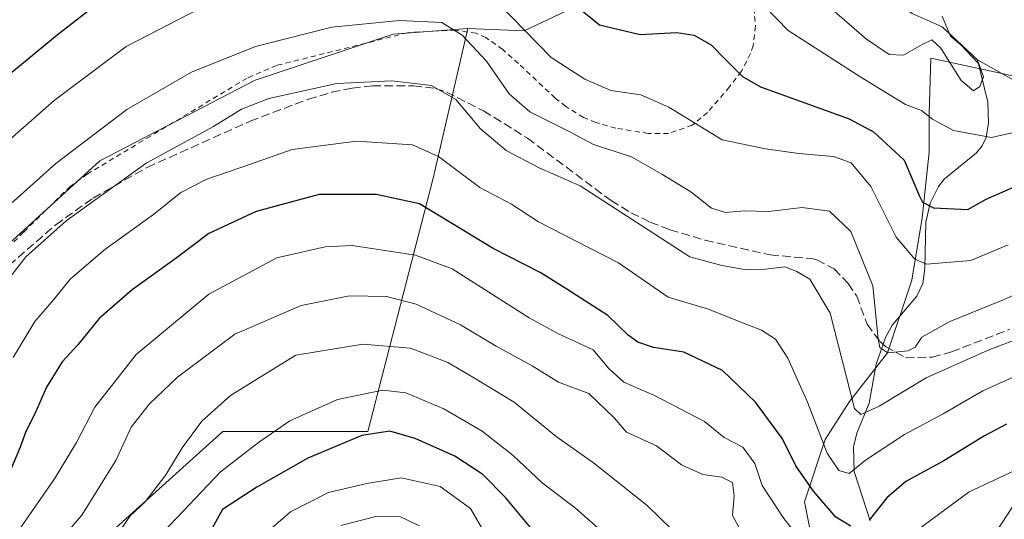
# Model space of a CAD drawing. Units: metres. Extents: x 599983 to 603408, y 4773120 to 4775484.
# Drawn here: x 601773 to 601962, y 4774171 to 4774267 of the extents above; entities that cross this region are included whole.
import ezdxf

# ---------------------------------------------------------------- set-up
doc = ezdxf.new("R2010")
doc.units = ezdxf.units.M
doc.header["$MEASUREMENT"] = 0
doc.linetypes.add('DGN Style 2', pattern=[1.648017, 0.98881, -0.659207])
doc.linetypes.add('DGN Style 3', pattern=[2.307223, 1.648017, -0.659207])
for name, color, linetype, lineweight in [('Alambrada', 7, 'DGN Style 2', 0), ('Arbolado forestal CxS', 92, 'Continuous', 0), ('Corriente natural lineal', 142, 'Continuous', 13), ('Curva de nivel maestra', 30, 'Continuous', 30), ('Curva de nivel normal', 30, 'Continuous', 0), ('Pastizal CxS', 92, 'Continuous', 0), ('Senda', 7, 'DGN Style 3', 0)]:
    doc.layers.add(name, color=color, linetype=linetype, lineweight=lineweight)

msp = doc.modelspace()

# ---------------------------------------------------------------- linework, layer by layer
at = {"layer": 'Alambrada', "color": 7, "linetype": 'DGN Style 2', "lineweight": 0}
msp.add_polyline3d([(601913.9101, 4774272.2601, 398.5265), (601914.4401, 4774265.4901, 402.8599), (601914.0101, 4774261.7301, 404.6734), (601913.5301, 4774260.2101, 405.2115), (601911.7601, 4774256.8301, 406.3407), (601909.4601, 4774253.8201, 407.0456), (601905.2801, 4774248.9401, 408.5599), (601902.3501, 4774246.5001, 408.5185), (601897.8101, 4774244.9301, 409.5862), (601893.9201, 4774244.9301, 410.7169), (601887.7101, 4774245.9301, 414.044), (601883.8701, 4774247.0201, 414.3494), (601881.5101, 4774248.0001, 413.9946), (601878.1101, 4774250.0901, 413.0596), (601876.1001, 4774251.6901, 411.8315), (601869.0501, 4774258.3101, 413.0006), (601866.0301, 4774260.9701, 414.4364), (601862.8001, 4774263.2701, 415.8716), (601860.9301, 4774264.1001, 417.0391), (601857.0301, 4774264.6701, 419.9332), (601853.4101, 4774264.5501, 420.7283), (601847.7801, 4774264.2101, 417.2824), (601822.7101, 4774257.9401, 417.6042), (601817.0501, 4774255.5101, 418.3571), (601798.5301, 4774244.4001, 427.6865), (601786.4401, 4774237.1501, 422.9021), (601783.2101, 4774234.8301, 422.541), (601774.2301, 4774226.0101, 431.1547), (601761.8001, 4774213.5101, 433.1298)], dxfattribs=at)
at = {"layer": 'Arbolado forestal CxS', "color": 92, "linetype": 'Continuous', "lineweight": 0}
for points in [[(601781.6259, 4774160.1635, 435.3223), (601812.4249, 4774187.8537, 440.4573), (601840.1935, 4774187.8537, 448.0206), (601852.7019, 4774236.3909, 421.2871), (601859.3705, 4774265.0135, 408.5113), (601870.1069, 4774264.5789, 404.7844), (601881.3829, 4774269.8853, 399.1291), (601890.6687, 4774277.8441, 393.6782), (601895.3117, 4774291.1091, 387.6799), (601895.3119, 4774306.3635, 382.3374), (601892.6587, 4774320.9549, 379.2696), (601887.3529, 4774330.9033, 376.9325), (601881.3837, 4774343.5049, 373.9092), (601879.6087, 4774361.2537, 370.5206), (601882.6617, 4774359.9649, 371.1532), (601898.8657, 4774356.2831, 372.3328), (601935.8881, 4774293.1041, 384.5211), (601953.8559, 4774288.7459, 390.7137), (601977.8115, 4774272.4077, 399.9729)], [(601859.3705, 4774265.0135, 408.5113), (601870.1069, 4774264.5789, 404.7844), (601881.3829, 4774269.8853, 399.1291), (601890.6687, 4774277.8441, 393.6782), (601895.3117, 4774291.1091, 387.6799), (601895.3119, 4774306.3635, 382.3374), (601892.6587, 4774320.9549, 379.2696), (601887.3529, 4774330.9033, 376.9325), (601881.3837, 4774343.5049, 373.9092), (601879.6087, 4774361.2537, 370.5206)], [(601859.3705, 4774265.0135, 408.5113), (601845.0489, 4774263.9117, 410.2818), (601818.6085, 4774255.0987, 411.7811), (601788.8631, 4774239.6757, 411.1743), (601752.5075, 4774206.6265, 407.8347), (601728.2701, 4774187.8987, 404.2145), (601705.5143, 4774171.0433, 400.8176)], [(601712.9513, 4774138.8029, 413.0367), (601735.1063, 4774125.8249, 427.4732), (601757.9731, 4774136.1743, 436.3651), (601781.6259, 4774160.1635, 435.3223), (601812.4249, 4774187.8537, 440.4573), (601840.1935, 4774187.8537, 448.0206), (601852.7019, 4774236.3909, 421.2871), (601859.3705, 4774265.0135, 408.5113)], [(601712.9513, 4774138.8029, 413.0367), (601735.1063, 4774125.8249, 427.4732), (601757.9731, 4774136.1743, 436.3651), (601781.6259, 4774160.1635, 435.3223), (601812.4249, 4774187.8537, 440.4573), (601840.1935, 4774187.8537, 448.0206), (601852.7019, 4774236.3909, 421.2871), (601859.3705, 4774265.0135, 408.5113)], [(601965.8329, 4774255.5233, 393.734), (601948.0319, 4774259.3119, 387.8615), (601947.7089, 4774248.6619, 393.372), (601947.7089, 4774241.3663, 396.4938), (601946.3825, 4774228.7647, 400.6944), (601944.3923, 4774216.8265, 405.4028), (601939.7491, 4774202.8981, 409.9971), (601932.4531, 4774193.6127, 415.0456), (601927.8101, 4774186.3173, 419.5786), (601923.8305, 4774174.3791, 425.5122), (601925.8203, 4774164.4301, 428.4265), (601929.1363, 4774153.1551, 432.1403), (601936.4325, 4774149.8391, 433.175), (601946.3815, 4774149.1757, 438.234), (601955.6675, 4774161.1141, 435.9759), (601965.6165, 4774176.3687, 431.3602)], [(601965.6165, 4774176.3687, 431.3602), (601955.6675, 4774161.1141, 435.9759), (601946.3815, 4774149.1757, 438.234), (601936.4325, 4774149.8391, 433.175), (601929.1363, 4774153.1551, 432.1403), (601925.8203, 4774164.4301, 428.4265), (601923.8305, 4774174.3791, 425.5122), (601927.8101, 4774186.3173, 419.5786), (601932.4531, 4774193.6127, 415.0456), (601939.7491, 4774202.8981, 409.9971), (601944.3923, 4774216.8265, 405.4028), (601946.3825, 4774228.7647, 400.6944), (601947.7089, 4774241.3663, 396.4938), (601947.7089, 4774248.6619, 393.372), (601948.0319, 4774259.3119, 387.8615), (601965.8329, 4774255.5233, 393.734)], [(601965.8329, 4774255.5233, 393.734), (601948.0319, 4774259.3119, 387.8615), (601947.7089, 4774248.6619, 393.372), (601947.7089, 4774241.3663, 396.4938), (601946.3825, 4774228.7647, 400.6944), (601944.3923, 4774216.8265, 405.4028), (601939.7491, 4774202.8981, 409.9971), (601932.4531, 4774193.6127, 415.0456), (601927.8101, 4774186.3173, 419.5786), (601923.8305, 4774174.3791, 425.5122), (601925.8203, 4774164.4301, 428.4265), (601929.1363, 4774153.1551, 432.1403), (601936.4325, 4774149.8391, 433.175), (601946.3815, 4774149.1757, 438.234), (601955.6675, 4774161.1141, 435.9759), (601965.6165, 4774176.3687, 431.3602)]]:
    msp.add_polyline3d(points, dxfattribs=at)
msp.add_polyline3d([(601712.9513, 4774138.8029, 413.0367), (601705.5143, 4774171.0433, 400.8176), (601728.2701, 4774187.8987, 404.2145), (601752.5075, 4774206.6265, 407.8347), (601788.8631, 4774239.6757, 411.1743), (601818.6085, 4774255.0987, 411.7811), (601845.0489, 4774263.9117, 410.2818), (601859.3705, 4774265.0135, 408.5113), (601852.7019, 4774236.3909, 421.2871), (601840.1935, 4774187.8537, 448.0206), (601812.4249, 4774187.8537, 440.4573), (601781.6259, 4774160.1635, 435.3223), (601757.9731, 4774136.1743, 436.3651), (601735.1063, 4774125.8249, 427.4732)], close=True, dxfattribs=at)
at = {"layer": 'Corriente natural lineal', "color": 142, "linetype": 'Continuous', "lineweight": 13}
for points in [[(601957.0001, 4774259.0001, 389.8263), (601950.2063, 4774265.3513, 389.3396), (601944.4917, 4774267.8991, 386.717), (601941.7141, 4774269.7225, 385.1703), (601933.6403, 4774278.2931, 382.2259), (601930.1861, 4774281.4031, 381.8507), (601925.7767, 4774284.5651, 380.886), (601923.4889, 4774287.2183, 380.0204), (601921.2999, 4774292.1081, 378.5859), (601919.4231, 4774300.1709, 376.8543), (601918.8651, 4774305.9429, 378.0389), (601918.2191, 4774308.6761, 378.4859), (601916.8389, 4774310.9329, 378.0465), (601911.5203, 4774317.2155, 375.5204), (601907.4847, 4774323.2009, 373.5408), (601905.3839, 4774327.1591, 373.7812), (601903.5537, 4774331.2295, 373.1185), (601902.0729, 4774335.5593, 372.6929), (601895.5865, 4774349.2603, 371.1955), (601892.5433, 4774359.7309, 370.9861), (601891.7395, 4774361.1703, 371.1047), (601890.5647, 4774362.2399, 371.1824), (601887.359, 4774363.9375, 371.1924)], [(601936.4251, 4774170.7365, 423.6769), (601933.3641, 4774180.1721, 418.8793), (601933.2313, 4774184.8935, 417.2558), (601933.8919, 4774187.5399, 416.2281), (601936.2611, 4774193.2895, 413.6115), (601937.5767, 4774200.7579, 410.9267), (601939.3449, 4774205.8565, 409.8784), (601940.6559, 4774208.1995, 409.0344), (601945.3515, 4774213.7981, 405.4127), (601946.5057, 4774216.2063, 404.1063), (601946.9233, 4774219.0347, 403.0492), (601947.1183, 4774227.9649, 400.2958), (601947.9063, 4774231.5843, 399.0655), (601949.5129, 4774234.7743, 397.4206), (601950.5731, 4774236.1669, 396.3217), (601956.8031, 4774241.2163, 392.8899), (601957.8879, 4774242.5711, 392.2526), (601958.6289, 4774244.1679, 391.5766), (601959.0791, 4774246.9479, 390.0892), (601958.9485, 4774250.9417, 389.2851), (601957.0001, 4774259.0001, 389.8263)], [(601969.5277, 4774251.9975, 394.2688), (601957.0001, 4774259.0001, 389.8263)]]:
    msp.add_polyline3d(points, dxfattribs=at)
at = {"layer": 'Curva de nivel maestra', "color": 30, "linetype": 'Continuous', "lineweight": 30, "flags": 128}
for points, elevation in [([(601748.38, 4774237.2301), (601780.66, 4774263.8101), (601792.11, 4774272.7401)], 400), ([(601877.56, 4774271.4901), (601884.58, 4774265.7201), (601892.36, 4774263.9001), (601899.36, 4774264.2301), (601902.69, 4774263.7301), (601906.03, 4774261.8101), (601908.7, 4774259.1001), (601911.97, 4774255.8001), (601915.41, 4774253.8801), (601932.37, 4774247.7301), (601937.05, 4774245.2501), (601942.96, 4774239.8301), (601945.89, 4774232.9201), (601946.42, 4774231.7501), (601948.56, 4774230.7101), (601955.16, 4774230.3401), (601958.68, 4774232.3601), (601964.35, 4774234.8301)], 400), ([(601932.69, 4774169.7301), (601929.85, 4774171.4501), (601925.56, 4774176.4401), (601922.18, 4774181.2801), (601919.62, 4774186.4701), (601914.43, 4774193.4801), (601908.12, 4774199.5101), (601900.71, 4774203.0701), (601894.91, 4774203.9101), (601891.89, 4774204.9401), (601890.09, 4774206.3101), (601886.19, 4774210.0901), (601878.3, 4774215.1401), (601873.18, 4774218.3101), (601864.21, 4774222.9201), (601850.08, 4774231.4701), (601841.78, 4774233.2301), (601830.87, 4774233.2501), (601818.79, 4774229.9801), (601809.72, 4774225.7601), (601803.46, 4774221.0601), (601795.04, 4774215.0001), (601788.71, 4774209.4601), (601784.6, 4774204.4401), (601781.61, 4774201.2201), (601778.6, 4774196.3601), (601776.39, 4774191.2201), (601774.67, 4774187.8701), (601773.58, 4774184.8301), (601771.39, 4774179.7001)], 425), ([(601962.52, 4774189.2601), (601958.35, 4774187.0001), (601950.52, 4774182.2601), (601943.26, 4774178.2501), (601939.64, 4774175.1701), (601936.26, 4774170.8701)], 425), ([(601872.65, 4774167.9301), (601866.55, 4774175.2201), (601862.24, 4774179.6201), (601856.85, 4774183.1201), (601849.24, 4774186.5101), (601844.37, 4774187.9201), (601839.04, 4774187.1001), (601828.7, 4774182.7501), (601818.93, 4774177.1901), (601812.31, 4774172.9101), (601808.93, 4774166.7701)], 450)]:
    msp.add_lwpolyline(points, dxfattribs=dict(at, elevation=elevation))
at = {"layer": 'Curva de nivel normal', "color": 30, "linetype": 'Continuous', "lineweight": 0, "flags": 128}
for points, elevation in [([(601914.06, 4774271.56), (601920.7, 4774264.64), (601934.66, 4774255.68), (601943.21, 4774250.44), (601946.24, 4774249.31), (601948.34, 4774247.69), (601952.42, 4774245.48), (601959.64, 4774244.16), (601970.3, 4774246.58)], 395), ([(601962.86, 4774223.58), (601955.73, 4774220.59), (601947.2, 4774219.9), (601944.97, 4774220.85), (601941.43, 4774225.04), (601936.57, 4774234.79), (601932.79, 4774239.32), (601929.38, 4774240.5), (601922.76, 4774241.1), (601916.37, 4774241.97), (601908.04, 4774243.69), (601897.88, 4774249.96), (601892.49, 4774252.31), (601886.75, 4774253.13), (601881.77, 4774255.29), (601875.3, 4774259.44), (601865.15, 4774269.84)], 405), ([(601950.25, 4774267.41), (601951.82, 4774263.58), (601953.77, 4774261.91), (601957.23, 4774258.23), (601958.13, 4774255.75), (601957.43, 4774253.92), (601956.2, 4774253.08), (601953.83, 4774255.08), (601949.98, 4774261.26), (601948.27, 4774262.83), (601946.4, 4774261.94), (601942.79, 4774259.9), (601940.09, 4774260.06), (601935.73, 4774263.01), (601927.23, 4774270.3)], 390), ([(601807.88, 4774268.77), (601793.91, 4774261.6), (601780.08, 4774251.23), (601760.88, 4774234.38)], 405), ([(601767.48, 4774227.67), (601780.38, 4774239.19), (601794.04, 4774249.54), (601806.37, 4774256.69), (601818.68, 4774261.58), (601833.26, 4774265.3), (601846.27, 4774266.55), (601854.37, 4774266.17), (601858.24, 4774263.72), (601862.92, 4774258.78), (601867.28, 4774252.51), (601871.2, 4774249.06), (601878.53, 4774245.42), (601883.41, 4774242.8), (601890.67, 4774240.45), (601896.53, 4774237.14), (601902.07, 4774233.74), (601906.04, 4774230.62), (601908.69, 4774229.82), (601912.36, 4774230.09), (601916.93, 4774229.95), (601923.39, 4774230.76), (601928.65, 4774230.04), (601932.71, 4774226.14), (601936.92, 4774215.75), (601937.95, 4774205.58), (601938.28, 4774203.93), (601939.8, 4774202.93), (601943.63, 4774203.3), (601945.07, 4774204.03), (601946.3, 4774205.9), (601951.56, 4774208.85), (601961.46, 4774212.86), (601968.8, 4774216.06)], 410), ([(601966.35, 4774206.25), (601959.02, 4774203.46), (601947.13, 4774198.15), (601938.12, 4774192.68), (601934.65, 4774191.08), (601933.43, 4774192.27), (601928.76, 4774210.49), (601924.85, 4774217.02), (601922.38, 4774218.52), (601920.07, 4774219.4), (601916.37, 4774218.95), (601912.36, 4774218.9), (601908.03, 4774219.66), (601901.88, 4774221.28), (601880.84, 4774234.91), (601873, 4774238.37), (601866.7, 4774241.63), (601861.78, 4774245.8), (601857.03, 4774251.42), (601852.4, 4774254.12), (601844.8, 4774255), (601834.22, 4774254.52), (601821.21, 4774251.61), (601816, 4774249.59), (601810.61, 4774246.28), (601797.7, 4774239.24), (601782.38, 4774228.2), (601774.64, 4774221.32), (601769.45, 4774214.69)], 415), ([(601772.24, 4774202.01), (601776.38, 4774208.9), (601780.05, 4774213.14), (601783.15, 4774217.04), (601789.8, 4774222.71), (601799.14, 4774229.43), (601804.37, 4774233.62), (601809.37, 4774236.18), (601817.7, 4774239.05), (601825.7, 4774241.87), (601838.04, 4774243.44), (601848.71, 4774242.72), (601853.72, 4774240.53), (601861.66, 4774234.55), (601867.68, 4774231.36), (601872.91, 4774228), (601882.56, 4774223.01), (601888.24, 4774220.17), (601897.71, 4774213.58), (601905.47, 4774211.25), (601910.34, 4774209.3), (601915.59, 4774207.26), (601918.27, 4774205.51), (601920.67, 4774201.9), (601924.4, 4774193.47), (601928.19, 4774183.71), (601930.4, 4774180.36), (601932.37, 4774179.84), (601935.56, 4774182.35), (601943.03, 4774187.31), (601950.43, 4774191.25), (601958, 4774195.66), (601966.93, 4774199.66)], 420), ([(601927.17, 4774161.99), (601919.86, 4774171.22), (601915.74, 4774177.52), (601914.3, 4774181.7), (601912.06, 4774184.88), (601908.44, 4774186.68), (601904.7, 4774189.8), (601895.11, 4774194.75), (601889.21, 4774197.28), (601886.36, 4774199.9), (601883.36, 4774203.52), (601876.72, 4774206.58), (601871.12, 4774209.63), (601856.37, 4774218.97), (601849.34, 4774221.63), (601837.2, 4774223.44), (601831.99, 4774223.21), (601822.75, 4774221.14), (601809.72, 4774214.14), (601795.83, 4774202.62), (601787.9, 4774192.5), (601784.34, 4774185.77), (601780.15, 4774178.77), (601773.64, 4774169.44)], 430), ([(601780.77, 4774166.49), (601785.39, 4774171.82), (601791.88, 4774182.33), (601794.82, 4774188.7), (601798.37, 4774193.17), (601803.7, 4774198.27), (601814.7, 4774206.48), (601827.44, 4774211.98), (601836.66, 4774213.86), (601843.78, 4774213.7), (601849.43, 4774212.25), (601857.96, 4774208.27), (601864.76, 4774204.19), (601871.7, 4774200.4), (601876.74, 4774197.31), (601882.54, 4774195.14), (601887.4, 4774190.48), (601889.72, 4774187.72), (601895.5, 4774185.09), (601900.31, 4774181.47), (601904.36, 4774179.65), (601908.03, 4774179.1), (601910.06, 4774178.12), (601910.37, 4774175.55), (601910.08, 4774171.77), (601912.45, 4774167.32)], 435), ([(601792.88, 4774169.08), (601794.63, 4774171.68), (601797.55, 4774174.41), (601801.51, 4774179.58), (601804.62, 4774184.75), (601808.37, 4774189.84), (601813.9, 4774194.76), (601826.37, 4774202.49), (601839.2, 4774204.59), (601848.37, 4774203.84), (601855.52, 4774201.04), (601860.31, 4774198.25), (601868.24, 4774193.44), (601876.26, 4774186.9), (601883.42, 4774181.88), (601893.69, 4774173.66), (601903.17, 4774164.51)], 440), ([(601801.18, 4774168.77), (601811.96, 4774180.1), (601819.22, 4774185.77), (601825.22, 4774189.9), (601834.37, 4774193.97), (601843.04, 4774195.8), (601847.46, 4774195.28), (601854.75, 4774192.19), (601862.08, 4774187.94), (601868.01, 4774183.28), (601873.57, 4774178.01), (601879.95, 4774173.2), (601885.88, 4774167.96)], 445), ([(601969.89, 4774183.08), (601955.39, 4774176.31), (601945.14, 4774168.68)], 430), ([(601863.16, 4774167.36), (601859.85, 4774173.13), (601854.02, 4774177.34), (601846.55, 4774178.96), (601840, 4774177.88), (601832.62, 4774176.17), (601825.39, 4774172.47), (601817.29, 4774165.54)], 455), ([(601835.04, 4774169.86), (601841.72, 4774171.55), (601846.43, 4774171.52), (601850.09, 4774169.82)], 460)]:
    msp.add_lwpolyline(points, dxfattribs=dict(at, elevation=elevation))
at = {"layer": 'Pastizal CxS', "color": 92, "linetype": 'Continuous', "lineweight": 0}
for points in [[(601769.8669, 4774332.7171, 374.7669), (601793.3711, 4774357.2401, 373.2414), (601823.5535, 4774369.5245, 370.8517), (601829.1693, 4774369.8097, 370.6508), (601836.3291, 4774370.1731, 370.1969), (601841.4283, 4774370.4319, 369.7595), (601864.9623, 4774367.4397, 367.8796), (601879.6087, 4774361.2537, 370.5206), (601881.3837, 4774343.5049, 373.9092), (601887.3529, 4774330.9033, 376.9325), (601892.6587, 4774320.9549, 379.2696), (601895.3119, 4774306.3635, 382.3374), (601895.3117, 4774291.1091, 387.6799), (601890.6687, 4774277.8441, 393.6782), (601881.3829, 4774269.8853, 399.1291), (601870.1069, 4774264.5789, 404.7844), (601859.3705, 4774265.0135, 408.5113), (601845.0489, 4774263.9117, 410.2818), (601818.6085, 4774255.0987, 411.7811), (601788.8631, 4774239.6757, 411.1743), (601752.5075, 4774206.6265, 407.8347)], [(601859.3705, 4774265.0135, 408.5113), (601870.1069, 4774264.5789, 404.7844), (601881.3829, 4774269.8853, 399.1291), (601890.6687, 4774277.8441, 393.6782), (601895.3117, 4774291.1091, 387.6799), (601895.3119, 4774306.3635, 382.3374), (601892.6587, 4774320.9549, 379.2696), (601887.3529, 4774330.9033, 376.9325), (601881.3837, 4774343.5049, 373.9092), (601879.6087, 4774361.2537, 370.5206)], [(601859.3705, 4774265.0135, 408.5113), (601845.0489, 4774263.9117, 410.2818), (601818.6085, 4774255.0987, 411.7811), (601788.8631, 4774239.6757, 411.1743), (601752.5075, 4774206.6265, 407.8347), (601728.2701, 4774187.8987, 404.2145), (601705.5143, 4774171.0433, 400.8176)]]:
    msp.add_polyline3d(points, dxfattribs=at)
at = {"layer": 'Senda', "color": 7, "linetype": 'DGN Style 3', "lineweight": 0}
msp.add_polyline3d([(601771.4201, 4774219.6501, 438.3933), (601780.3901, 4774227.4301, 439.3244), (601787.5601, 4774232.5601, 436.3121), (601797.9001, 4774238.4201, 437.0577), (601817.6501, 4774247.2801, 438.4628), (601828.7901, 4774251.5001, 439.7175), (601833.2801, 4774252.8001, 440.9637), (601837.1601, 4774253.6001, 439.662), (601841.0501, 4774254.0301, 439.8864), (601848.9201, 4774254.0701, 434.5357), (601853.1601, 4774253.5501, 422.489), (601855.2501, 4774252.8601, 420.6825), (601862.3601, 4774249.2401, 421.9742), (601870.7601, 4774244.0201, 417.7053), (601886.7901, 4774232.0601, 421.6367), (601890.5901, 4774229.7401, 420.242), (601894.2801, 4774227.9601, 419.7861), (601898.0701, 4774226.5001, 420.6941), (601904.8001, 4774224.4701, 421.2375), (601917.2701, 4774221.6601, 417.3818), (601925.2301, 4774220.9701, 417.0942), (601926.2201, 4774220.7401, 417.4), (601929.5101, 4774219.0001, 418.2936), (601932.2001, 4774216.2001, 417.9291), (601933.8701, 4774213.7601, 417.8547), (601935.8201, 4774208.4101, 417.9971), (601938.3001, 4774205.1001, 416.859), (601939.3601, 4774204.1301, 416.8016), (601943.2101, 4774201.9901, 418.5688), (601948.3201, 4774202.0801, 424.4419), (601951.9801, 4774203.0801, 430.0254), (601963.1901, 4774207.4501, 424.5659)], dxfattribs=at)

doc.saveas('drawing.dxf')
